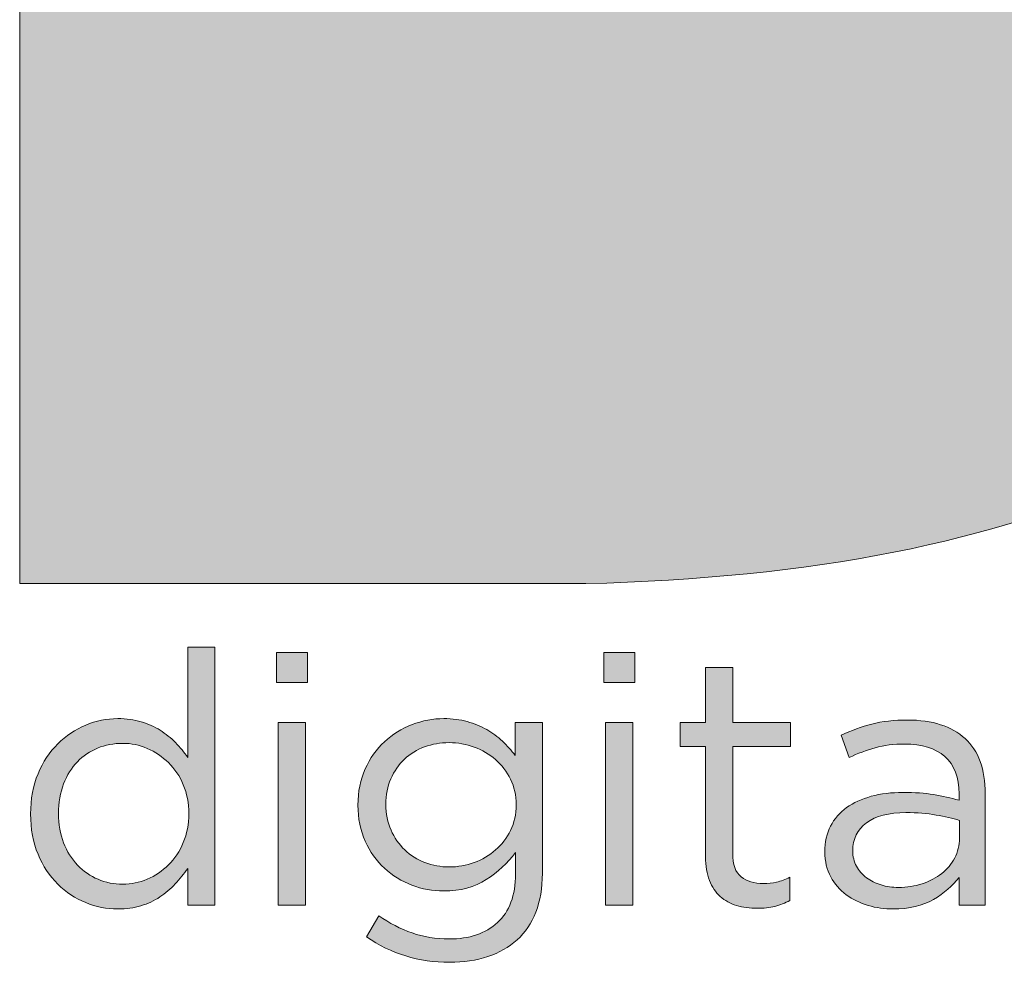
# Model space of a CAD drawing. Units: inches. Extents: x 0 to 16.5, y 0 to 11.7.
# Drawn here: x 9.3 to 9.5, y 0.5 to 0.7 of the extents above; entities that cross this region are included whole.
import ezdxf

# ---------------------------------------------------------------- set-up
doc = ezdxf.new("R2010")
doc.units = ezdxf.units.IN
doc.header["$MEASUREMENT"] = 0
doc.layers.add('Layer 1', color=7, linetype='Continuous', lineweight=0)

# ---------------------------------------------------------------- blocks, each defined once
blk = doc.blocks.new('Block_14')
at = {"layer": 'Layer 1', "true_color": 0x231f20, "transparency": 33554687}
h = blk.add_hatch(color=250, dxfattribs=at)
h.dxf.hatch_style = 2
edge = h.paths.add_edge_path()
edge.add_spline(control_points=[(9.28687, 0.54874), (9.28606, 0.55067), (9.28495, 0.55232), (9.28356, 0.55369), (9.28216, 0.55505), (9.28058, 0.55611), (9.27882, 0.55687), (9.27705, 0.55763), (9.27523, 0.55801), (9.27333, 0.55801), (9.27133, 0.55801), (9.26946, 0.55765), (9.26772, 0.55695), (9.26599, 0.55624), (9.26447, 0.55522), (9.26318, 0.55388), (9.26189, 0.55255), (9.26086, 0.5509), (9.2601, 0.54893), (9.25934, 0.54697), (9.25896, 0.54476), (9.25896, 0.54229), (9.25896, 0.53988), (9.25934, 0.53771), (9.2601, 0.53577), (9.26086, 0.53383), (9.2619, 0.53217), (9.26322, 0.53078), (9.26454, 0.52939), (9.26606, 0.52833), (9.2678, 0.5276), (9.26954, 0.52687), (9.27138, 0.5265), (9.27333, 0.5265), (9.27523, 0.5265), (9.27705, 0.52688), (9.27882, 0.52764), (9.28058, 0.5284), (9.28216, 0.52946), (9.28356, 0.53082), (9.28495, 0.53218), (9.28606, 0.53385), (9.28687, 0.53581), (9.28769, 0.53778), (9.2881, 0.53994), (9.2881, 0.54229), (9.2881, 0.54465), (9.28769, 0.5468), (9.28687, 0.54874)], knot_values=[0, 0, 0, 0, 1, 1, 1, 2, 2, 2, 3, 3, 3, 4, 4, 4, 5, 5, 5, 6, 6, 6, 7, 7, 7, 8, 8, 8, 9, 9, 9, 10, 10, 10, 11, 11, 11, 12, 12, 12, 13, 13, 13, 14, 14, 14, 15, 15, 15, 16, 16, 16, 16], degree=3, periodic=0)
edge = h.paths.add_edge_path()
edge.add_spline(control_points=[(9.28786, 0.52184), (9.28786, 0.52184), (9.28786, 0.53005), (9.28786, 0.53005), (9.28702, 0.52884), (9.28608, 0.52768), (9.28506, 0.52658), (9.28403, 0.52547), (9.28289, 0.5245), (9.28162, 0.52366), (9.28036, 0.52281), (9.27895, 0.52215), (9.2774, 0.52168), (9.27584, 0.52121), (9.27412, 0.52097), (9.27222, 0.52097), (9.26975, 0.52097), (9.26735, 0.52144), (9.26504, 0.52239), (9.26272, 0.52334), (9.26064, 0.52472), (9.2588, 0.52654), (9.25696, 0.52835), (9.25548, 0.53058), (9.25438, 0.53321), (9.25327, 0.53584), (9.25272, 0.53884), (9.25272, 0.54221), (9.25272, 0.54558), (9.25327, 0.54858), (9.25438, 0.55122), (9.25548, 0.55385), (9.25696, 0.55607), (9.2588, 0.55789), (9.26064, 0.55971), (9.26272, 0.5611), (9.26504, 0.56208), (9.26735, 0.56305), (9.26975, 0.56354), (9.27222, 0.56354), (9.27412, 0.56354), (9.27586, 0.5633), (9.27744, 0.56283), (9.27902, 0.56235), (9.28044, 0.56172), (9.2817, 0.56093), (9.28296, 0.56014), (9.28411, 0.55922), (9.28514, 0.55817), (9.28616, 0.55711), (9.28707, 0.55601), (9.28786, 0.55485), (9.28786, 0.55485), (9.28786, 0.57949), (9.28786, 0.57949), (9.28786, 0.57949), (9.29394, 0.57949), (9.29394, 0.57949), (9.29394, 0.57949), (9.29394, 0.52184), (9.29394, 0.52184), (9.29394, 0.52184), (9.28786, 0.52184), (9.28786, 0.52184)], knot_values=[0, 0, 0, 0, 1, 1, 1, 2, 2, 2, 3, 3, 3, 4, 4, 4, 5, 5, 5, 6, 6, 6, 7, 7, 7, 8, 8, 8, 9, 9, 9, 10, 10, 10, 11, 11, 11, 12, 12, 12, 13, 13, 13, 14, 14, 14, 15, 15, 15, 16, 16, 16, 17, 17, 17, 18, 18, 18, 19, 19, 19, 20, 20, 20, 21, 21, 21, 21], degree=3, periodic=0)
h = blk.add_hatch(color=250, dxfattribs=at)
h.dxf.hatch_style = 2
edge = h.paths.add_edge_path()
edge.add_spline(control_points=[(9.30808, 0.52184), (9.30808, 0.52184), (9.30808, 0.56267), (9.30808, 0.56267), (9.30808, 0.56267), (9.31416, 0.56267), (9.31416, 0.56267), (9.31416, 0.56267), (9.31416, 0.52184), (9.31416, 0.52184), (9.31416, 0.52184), (9.30808, 0.52184), (9.30808, 0.52184)], knot_values=[0, 0, 0, 0, 1, 1, 1, 2, 2, 2, 3, 3, 3, 4, 4, 4, 4], degree=3, periodic=0)
edge = h.paths.add_edge_path()
edge.add_spline(control_points=[(9.30768, 0.57159), (9.30768, 0.57159), (9.30768, 0.5783), (9.30768, 0.5783), (9.30768, 0.5783), (9.31463, 0.5783), (9.31463, 0.5783), (9.31463, 0.5783), (9.31463, 0.57159), (9.31463, 0.57159), (9.31463, 0.57159), (9.30768, 0.57159), (9.30768, 0.57159)], knot_values=[0, 0, 0, 0, 1, 1, 1, 2, 2, 2, 3, 3, 3, 4, 4, 4, 4], degree=3, periodic=0)
h = blk.add_hatch(color=250, dxfattribs=at)
h.dxf.hatch_style = 2
edge = h.paths.add_edge_path()
edge.add_spline(control_points=[(9.38128, 0.52184), (9.38128, 0.52184), (9.38128, 0.56267), (9.38128, 0.56267), (9.38128, 0.56267), (9.38736, 0.56267), (9.38736, 0.56267), (9.38736, 0.56267), (9.38736, 0.52184), (9.38736, 0.52184), (9.38736, 0.52184), (9.38128, 0.52184), (9.38128, 0.52184)], knot_values=[0, 0, 0, 0, 1, 1, 1, 2, 2, 2, 3, 3, 3, 4, 4, 4, 4], degree=3, periodic=0)
edge = h.paths.add_edge_path()
edge.add_spline(control_points=[(9.38089, 0.57159), (9.38089, 0.57159), (9.38089, 0.5783), (9.38089, 0.5783), (9.38089, 0.5783), (9.38784, 0.5783), (9.38784, 0.5783), (9.38784, 0.5783), (9.38784, 0.57159), (9.38784, 0.57159), (9.38784, 0.57159), (9.38089, 0.57159), (9.38089, 0.57159)], knot_values=[0, 0, 0, 0, 1, 1, 1, 2, 2, 2, 3, 3, 3, 4, 4, 4, 4], degree=3, periodic=0)
h = blk.add_hatch(color=250, dxfattribs=at)
h.dxf.hatch_style = 2
edge = h.paths.add_edge_path()
edge.add_spline(control_points=[(9.40971, 0.53345), (9.40971, 0.53092), (9.41034, 0.52916), (9.41161, 0.52816), (9.41287, 0.52716), (9.41453, 0.52666), (9.41658, 0.52666), (9.41763, 0.52666), (9.41862, 0.52676), (9.41954, 0.52697), (9.42046, 0.52718), (9.42145, 0.52755), (9.4225, 0.52808), (9.4225, 0.52808), (9.4225, 0.52287), (9.4225, 0.52287), (9.42145, 0.52229), (9.42033, 0.52185), (9.41915, 0.52156), (9.41796, 0.52127), (9.41663, 0.52113), (9.41516, 0.52113), (9.41353, 0.52113), (9.412, 0.52134), (9.41058, 0.52176), (9.40916, 0.52218), (9.40793, 0.52285), (9.40691, 0.52377), (9.40588, 0.5247), (9.40508, 0.52589), (9.4045, 0.52737), (9.40392, 0.52884), (9.40363, 0.53061), (9.40363, 0.53266), (9.40363, 0.53266), (9.40363, 0.5573), (9.40363, 0.5573), (9.40363, 0.5573), (9.39794, 0.5573), (9.39794, 0.5573), (9.39794, 0.5573), (9.39794, 0.56267), (9.39794, 0.56267), (9.39794, 0.56267), (9.40363, 0.56267), (9.40363, 0.56267), (9.40363, 0.56267), (9.40363, 0.57499), (9.40363, 0.57499), (9.40363, 0.57499), (9.40971, 0.57499), (9.40971, 0.57499), (9.40971, 0.57499), (9.40971, 0.56267), (9.40971, 0.56267), (9.40971, 0.56267), (9.42266, 0.56267), (9.42266, 0.56267), (9.42266, 0.56267), (9.42266, 0.5573), (9.42266, 0.5573), (9.42266, 0.5573), (9.40971, 0.5573), (9.40971, 0.5573), (9.40971, 0.5573), (9.40971, 0.53345), (9.40971, 0.53345)], knot_values=[0, 0, 0, 0, 1, 1, 1, 2, 2, 2, 3, 3, 3, 4, 4, 4, 5, 5, 5, 6, 6, 6, 7, 7, 7, 8, 8, 8, 9, 9, 9, 10, 10, 10, 11, 11, 11, 12, 12, 12, 13, 13, 13, 14, 14, 14, 15, 15, 15, 16, 16, 16, 17, 17, 17, 18, 18, 18, 19, 19, 19, 20, 20, 20, 21, 21, 21, 22, 22, 22, 22], degree=3, periodic=0)
h = blk.add_hatch(color=250, dxfattribs=at)
h.dxf.hatch_style = 2
edge = h.paths.add_edge_path()
edge.add_spline(control_points=[(9.36004, 0.54999), (9.3592, 0.5517), (9.35808, 0.55316), (9.35668, 0.55438), (9.35529, 0.55559), (9.35369, 0.55652), (9.35191, 0.55718), (9.35012, 0.55784), (9.34825, 0.55817), (9.3463, 0.55817), (9.34435, 0.55817), (9.34252, 0.55785), (9.34081, 0.55722), (9.3391, 0.55659), (9.3376, 0.55567), (9.33631, 0.55445), (9.33502, 0.55324), (9.33401, 0.55178), (9.33327, 0.55007), (9.33253, 0.54836), (9.33216, 0.54645), (9.33216, 0.54435), (9.33216, 0.54224), (9.33254, 0.54033), (9.33331, 0.53862), (9.33407, 0.53691), (9.3351, 0.53544), (9.33639, 0.5342), (9.33768, 0.53296), (9.33918, 0.53201), (9.34089, 0.53135), (9.3426, 0.5307), (9.3444, 0.53037), (9.3463, 0.53037), (9.34825, 0.53037), (9.35012, 0.5307), (9.35191, 0.53135), (9.35369, 0.53201), (9.35529, 0.53295), (9.35668, 0.53416), (9.35808, 0.53537), (9.3592, 0.53683), (9.36004, 0.53854), (9.36088, 0.54025), (9.3613, 0.54216), (9.3613, 0.54427), (9.3613, 0.54637), (9.36088, 0.54828), (9.36004, 0.54999)], knot_values=[0, 0, 0, 0, 1, 1, 1, 2, 2, 2, 3, 3, 3, 4, 4, 4, 5, 5, 5, 6, 6, 6, 7, 7, 7, 8, 8, 8, 9, 9, 9, 10, 10, 10, 11, 11, 11, 12, 12, 12, 13, 13, 13, 14, 14, 14, 15, 15, 15, 16, 16, 16, 16], degree=3, periodic=0)
edge = h.paths.add_edge_path()
edge.add_spline(control_points=[(9.36569, 0.52026), (9.36471, 0.51779), (9.36332, 0.51572), (9.3615, 0.51406), (9.35968, 0.5124), (9.3575, 0.51115), (9.35495, 0.51031), (9.35239, 0.50947), (9.34954, 0.50905), (9.34638, 0.50905), (9.34295, 0.50905), (9.33969, 0.50952), (9.33659, 0.51047), (9.33348, 0.51141), (9.33056, 0.51284), (9.32782, 0.51473), (9.32782, 0.51473), (9.33058, 0.51947), (9.33058, 0.51947), (9.33295, 0.51779), (9.33543, 0.5165), (9.33801, 0.5156), (9.34059, 0.51471), (9.34335, 0.51426), (9.3463, 0.51426), (9.35083, 0.51426), (9.35443, 0.51548), (9.35712, 0.51793), (9.3598, 0.52038), (9.36115, 0.524), (9.36115, 0.52879), (9.36115, 0.52879), (9.36115, 0.53361), (9.36115, 0.53361), (9.35935, 0.53124), (9.35717, 0.52921), (9.35459, 0.52753), (9.35201, 0.52584), (9.34885, 0.525), (9.34511, 0.525), (9.34264, 0.525), (9.34026, 0.52543), (9.33797, 0.5263), (9.33568, 0.52717), (9.33364, 0.52843), (9.33185, 0.53009), (9.33006, 0.53175), (9.32862, 0.53376), (9.32754, 0.53613), (9.32646, 0.5385), (9.32592, 0.54119), (9.32592, 0.54419), (9.32592, 0.54719), (9.32646, 0.54989), (9.32754, 0.55228), (9.32862, 0.55468), (9.33006, 0.55671), (9.33185, 0.55836), (9.33364, 0.56002), (9.33569, 0.5613), (9.33801, 0.56219), (9.34032, 0.56309), (9.34269, 0.56354), (9.34511, 0.56354), (9.34701, 0.56354), (9.34876, 0.56331), (9.35037, 0.56287), (9.35197, 0.56242), (9.35342, 0.56183), (9.35471, 0.56109), (9.356, 0.56035), (9.35717, 0.55948), (9.35822, 0.55848), (9.35928, 0.55748), (9.36022, 0.55643), (9.36107, 0.55532), (9.36107, 0.55532), (9.36107, 0.56267), (9.36107, 0.56267), (9.36107, 0.56267), (9.36715, 0.56267), (9.36715, 0.56267), (9.36715, 0.56267), (9.36715, 0.52895), (9.36715, 0.52895), (9.36715, 0.52563), (9.36666, 0.52273), (9.36569, 0.52026)], knot_values=[0, 0, 0, 0, 1, 1, 1, 2, 2, 2, 3, 3, 3, 4, 4, 4, 5, 5, 5, 6, 6, 6, 7, 7, 7, 8, 8, 8, 9, 9, 9, 10, 10, 10, 11, 11, 11, 12, 12, 12, 13, 13, 13, 14, 14, 14, 15, 15, 15, 16, 16, 16, 17, 17, 17, 18, 18, 18, 19, 19, 19, 20, 20, 20, 21, 21, 21, 22, 22, 22, 23, 23, 23, 24, 24, 24, 25, 25, 25, 26, 26, 26, 27, 27, 27, 28, 28, 28, 29, 29, 29, 29], degree=3, periodic=0)
h = blk.add_hatch(color=250, dxfattribs=at)
h.dxf.hatch_style = 2
edge = h.paths.add_edge_path()
edge.add_spline(control_points=[(9.43963, 0.54024), (9.43758, 0.53871), (9.43656, 0.53663), (9.43656, 0.534), (9.43656, 0.53269), (9.43684, 0.53153), (9.43739, 0.53053), (9.43794, 0.52953), (9.43869, 0.52867), (9.43963, 0.52796), (9.44058, 0.52725), (9.44166, 0.52671), (9.4429, 0.52634), (9.44413, 0.52597), (9.44543, 0.52579), (9.44679, 0.52579), (9.44868, 0.52579), (9.45045, 0.52606), (9.45211, 0.52662), (9.45376, 0.52717), (9.4552, 0.52793), (9.45644, 0.52891), (9.45767, 0.52988), (9.45864, 0.53104), (9.45935, 0.53238), (9.46006, 0.53372), (9.46041, 0.53521), (9.46041, 0.53684), (9.46041, 0.53684), (9.46041, 0.54079), (9.46041, 0.54079), (9.45889, 0.54121), (9.45714, 0.54161), (9.45518, 0.54198), (9.45321, 0.54235), (9.45097, 0.54253), (9.44845, 0.54253), (9.44462, 0.54253), (9.44168, 0.54177), (9.43963, 0.54024)], knot_values=[0, 0, 0, 0, 1, 1, 1, 2, 2, 2, 3, 3, 3, 4, 4, 4, 5, 5, 5, 6, 6, 6, 7, 7, 7, 8, 8, 8, 9, 9, 9, 10, 10, 10, 11, 11, 11, 12, 12, 12, 13, 13, 13, 13], degree=3, periodic=0)
edge = h.paths.add_edge_path()
edge.add_spline(control_points=[(9.44158, 0.55702), (9.4396, 0.55647), (9.43767, 0.55574), (9.43577, 0.55485), (9.43577, 0.55485), (9.43396, 0.55982), (9.43396, 0.55982), (9.43622, 0.56088), (9.43851, 0.56171), (9.44083, 0.56231), (9.44314, 0.56292), (9.4458, 0.56322), (9.4488, 0.56322), (9.45438, 0.56322), (9.45867, 0.56184), (9.46167, 0.55907), (9.46468, 0.55631), (9.46618, 0.55222), (9.46618, 0.54679), (9.46618, 0.54679), (9.46618, 0.52184), (9.46618, 0.52184), (9.46618, 0.52184), (9.46033, 0.52184), (9.46033, 0.52184), (9.46033, 0.52184), (9.46033, 0.528), (9.46033, 0.528), (9.45891, 0.52616), (9.457, 0.52452), (9.45461, 0.5231), (9.45221, 0.52168), (9.4492, 0.52097), (9.44556, 0.52097), (9.44367, 0.52097), (9.44181, 0.52123), (9.44, 0.52176), (9.43818, 0.52229), (9.43655, 0.52309), (9.4351, 0.52417), (9.43365, 0.52525), (9.43249, 0.52658), (9.43163, 0.52816), (9.43076, 0.52974), (9.43032, 0.53161), (9.43032, 0.53376), (9.43032, 0.53592), (9.43074, 0.53783), (9.43159, 0.53949), (9.43243, 0.54115), (9.43363, 0.54253), (9.43518, 0.54364), (9.43673, 0.54474), (9.43858, 0.54558), (9.44071, 0.54616), (9.44284, 0.54674), (9.4452, 0.54703), (9.44778, 0.54703), (9.45041, 0.54703), (9.4527, 0.54687), (9.45465, 0.54656), (9.45659, 0.54624), (9.45849, 0.54582), (9.46033, 0.54529), (9.46033, 0.54529), (9.46033, 0.54672), (9.46033, 0.54672), (9.46033, 0.5504), (9.45927, 0.55318), (9.45713, 0.55505), (9.455, 0.55692), (9.45201, 0.55785), (9.44817, 0.55785), (9.44575, 0.55785), (9.44355, 0.55757), (9.44158, 0.55702)], knot_values=[0, 0, 0, 0, 1, 1, 1, 2, 2, 2, 3, 3, 3, 4, 4, 4, 5, 5, 5, 6, 6, 6, 7, 7, 7, 8, 8, 8, 9, 9, 9, 10, 10, 10, 11, 11, 11, 12, 12, 12, 13, 13, 13, 14, 14, 14, 15, 15, 15, 16, 16, 16, 17, 17, 17, 18, 18, 18, 19, 19, 19, 20, 20, 20, 21, 21, 21, 22, 22, 22, 23, 23, 23, 24, 24, 24, 25, 25, 25, 25], degree=3, periodic=0)
at = {"layer": 'Layer 1'}
for points, knots in [([(9.28786, 0.52184), (9.28786, 0.52184), (9.28786, 0.53005), (9.28786, 0.53005), (9.28702, 0.52884), (9.28608, 0.52768), (9.28506, 0.52658), (9.28403, 0.52547), (9.28289, 0.5245), (9.28162, 0.52366), (9.28036, 0.52281), (9.27895, 0.52215), (9.2774, 0.52168), (9.27584, 0.52121), (9.27412, 0.52097), (9.27222, 0.52097), (9.26975, 0.52097), (9.26735, 0.52144), (9.26504, 0.52239), (9.26272, 0.52334), (9.26064, 0.52472), (9.2588, 0.52654), (9.25696, 0.52835), (9.25548, 0.53058), (9.25438, 0.53321), (9.25327, 0.53584), (9.25272, 0.53884), (9.25272, 0.54221), (9.25272, 0.54558), (9.25327, 0.54858), (9.25438, 0.55122), (9.25548, 0.55385), (9.25696, 0.55607), (9.2588, 0.55789), (9.26064, 0.55971), (9.26272, 0.5611), (9.26504, 0.56208), (9.26735, 0.56305), (9.26975, 0.56354), (9.27222, 0.56354), (9.27412, 0.56354), (9.27586, 0.5633), (9.27744, 0.56283), (9.27902, 0.56235), (9.28044, 0.56172), (9.2817, 0.56093), (9.28296, 0.56014), (9.28411, 0.55922), (9.28514, 0.55817), (9.28616, 0.55711), (9.28707, 0.55601), (9.28786, 0.55485), (9.28786, 0.55485), (9.28786, 0.57949), (9.28786, 0.57949), (9.28786, 0.57949), (9.29394, 0.57949), (9.29394, 0.57949), (9.29394, 0.57949), (9.29394, 0.52184), (9.29394, 0.52184), (9.29394, 0.52184), (9.28786, 0.52184), (9.28786, 0.52184)], [0, 0, 0, 0, 1, 1, 1, 2, 2, 2, 3, 3, 3, 4, 4, 4, 5, 5, 5, 6, 6, 6, 7, 7, 7, 8, 8, 8, 9, 9, 9, 10, 10, 10, 11, 11, 11, 12, 12, 12, 13, 13, 13, 14, 14, 14, 15, 15, 15, 16, 16, 16, 17, 17, 17, 18, 18, 18, 19, 19, 19, 20, 20, 20, 21, 21, 21, 21]), ([(9.30768, 0.57159), (9.30768, 0.57159), (9.30768, 0.5783), (9.30768, 0.5783), (9.30768, 0.5783), (9.31463, 0.5783), (9.31463, 0.5783), (9.31463, 0.5783), (9.31463, 0.57159), (9.31463, 0.57159), (9.31463, 0.57159), (9.30768, 0.57159), (9.30768, 0.57159)], [0, 0, 0, 0, 1, 1, 1, 2, 2, 2, 3, 3, 3, 4, 4, 4, 4]), ([(9.38089, 0.57159), (9.38089, 0.57159), (9.38089, 0.5783), (9.38089, 0.5783), (9.38089, 0.5783), (9.38784, 0.5783), (9.38784, 0.5783), (9.38784, 0.5783), (9.38784, 0.57159), (9.38784, 0.57159), (9.38784, 0.57159), (9.38089, 0.57159), (9.38089, 0.57159)], [0, 0, 0, 0, 1, 1, 1, 2, 2, 2, 3, 3, 3, 4, 4, 4, 4]), ([(9.40971, 0.53345), (9.40971, 0.53092), (9.41034, 0.52916), (9.41161, 0.52816), (9.41287, 0.52716), (9.41453, 0.52666), (9.41658, 0.52666), (9.41763, 0.52666), (9.41862, 0.52676), (9.41954, 0.52697), (9.42046, 0.52718), (9.42145, 0.52755), (9.4225, 0.52808), (9.4225, 0.52808), (9.4225, 0.52287), (9.4225, 0.52287), (9.42145, 0.52229), (9.42033, 0.52185), (9.41915, 0.52156), (9.41796, 0.52127), (9.41663, 0.52113), (9.41516, 0.52113), (9.41353, 0.52113), (9.412, 0.52134), (9.41058, 0.52176), (9.40916, 0.52218), (9.40793, 0.52285), (9.40691, 0.52377), (9.40588, 0.5247), (9.40508, 0.52589), (9.4045, 0.52737), (9.40392, 0.52884), (9.40363, 0.53061), (9.40363, 0.53266), (9.40363, 0.53266), (9.40363, 0.5573), (9.40363, 0.5573), (9.40363, 0.5573), (9.39794, 0.5573), (9.39794, 0.5573), (9.39794, 0.5573), (9.39794, 0.56267), (9.39794, 0.56267), (9.39794, 0.56267), (9.40363, 0.56267), (9.40363, 0.56267), (9.40363, 0.56267), (9.40363, 0.57499), (9.40363, 0.57499), (9.40363, 0.57499), (9.40971, 0.57499), (9.40971, 0.57499), (9.40971, 0.57499), (9.40971, 0.56267), (9.40971, 0.56267), (9.40971, 0.56267), (9.42266, 0.56267), (9.42266, 0.56267), (9.42266, 0.56267), (9.42266, 0.5573), (9.42266, 0.5573), (9.42266, 0.5573), (9.40971, 0.5573), (9.40971, 0.5573), (9.40971, 0.5573), (9.40971, 0.53345), (9.40971, 0.53345)], [0, 0, 0, 0, 1, 1, 1, 2, 2, 2, 3, 3, 3, 4, 4, 4, 5, 5, 5, 6, 6, 6, 7, 7, 7, 8, 8, 8, 9, 9, 9, 10, 10, 10, 11, 11, 11, 12, 12, 12, 13, 13, 13, 14, 14, 14, 15, 15, 15, 16, 16, 16, 17, 17, 17, 18, 18, 18, 19, 19, 19, 20, 20, 20, 21, 21, 21, 22, 22, 22, 22]), ([(9.30808, 0.52184), (9.30808, 0.52184), (9.30808, 0.56267), (9.30808, 0.56267), (9.30808, 0.56267), (9.31416, 0.56267), (9.31416, 0.56267), (9.31416, 0.56267), (9.31416, 0.52184), (9.31416, 0.52184), (9.31416, 0.52184), (9.30808, 0.52184), (9.30808, 0.52184)], [0, 0, 0, 0, 1, 1, 1, 2, 2, 2, 3, 3, 3, 4, 4, 4, 4]), ([(9.36569, 0.52026), (9.36471, 0.51779), (9.36332, 0.51572), (9.3615, 0.51406), (9.35968, 0.5124), (9.3575, 0.51115), (9.35495, 0.51031), (9.35239, 0.50947), (9.34954, 0.50905), (9.34638, 0.50905), (9.34295, 0.50905), (9.33969, 0.50952), (9.33659, 0.51047), (9.33348, 0.51141), (9.33056, 0.51284), (9.32782, 0.51473), (9.32782, 0.51473), (9.33058, 0.51947), (9.33058, 0.51947), (9.33295, 0.51779), (9.33543, 0.5165), (9.33801, 0.5156), (9.34059, 0.51471), (9.34335, 0.51426), (9.3463, 0.51426), (9.35083, 0.51426), (9.35443, 0.51548), (9.35712, 0.51793), (9.3598, 0.52038), (9.36115, 0.524), (9.36115, 0.52879), (9.36115, 0.52879), (9.36115, 0.53361), (9.36115, 0.53361), (9.35935, 0.53124), (9.35717, 0.52921), (9.35459, 0.52753), (9.35201, 0.52584), (9.34885, 0.525), (9.34511, 0.525), (9.34264, 0.525), (9.34026, 0.52543), (9.33797, 0.5263), (9.33568, 0.52717), (9.33364, 0.52843), (9.33185, 0.53009), (9.33006, 0.53175), (9.32862, 0.53376), (9.32754, 0.53613), (9.32646, 0.5385), (9.32592, 0.54119), (9.32592, 0.54419), (9.32592, 0.54719), (9.32646, 0.54989), (9.32754, 0.55228), (9.32862, 0.55468), (9.33006, 0.55671), (9.33185, 0.55836), (9.33364, 0.56002), (9.33569, 0.5613), (9.33801, 0.56219), (9.34032, 0.56309), (9.34269, 0.56354), (9.34511, 0.56354), (9.34701, 0.56354), (9.34876, 0.56331), (9.35037, 0.56287), (9.35197, 0.56242), (9.35342, 0.56183), (9.35471, 0.56109), (9.356, 0.56035), (9.35717, 0.55948), (9.35822, 0.55848), (9.35928, 0.55748), (9.36022, 0.55643), (9.36107, 0.55532), (9.36107, 0.55532), (9.36107, 0.56267), (9.36107, 0.56267), (9.36107, 0.56267), (9.36715, 0.56267), (9.36715, 0.56267), (9.36715, 0.56267), (9.36715, 0.52895), (9.36715, 0.52895), (9.36715, 0.52563), (9.36666, 0.52273), (9.36569, 0.52026)], [0, 0, 0, 0, 1, 1, 1, 2, 2, 2, 3, 3, 3, 4, 4, 4, 5, 5, 5, 6, 6, 6, 7, 7, 7, 8, 8, 8, 9, 9, 9, 10, 10, 10, 11, 11, 11, 12, 12, 12, 13, 13, 13, 14, 14, 14, 15, 15, 15, 16, 16, 16, 17, 17, 17, 18, 18, 18, 19, 19, 19, 20, 20, 20, 21, 21, 21, 22, 22, 22, 23, 23, 23, 24, 24, 24, 25, 25, 25, 26, 26, 26, 27, 27, 27, 28, 28, 28, 29, 29, 29, 29]), ([(9.38128, 0.52184), (9.38128, 0.52184), (9.38128, 0.56267), (9.38128, 0.56267), (9.38128, 0.56267), (9.38736, 0.56267), (9.38736, 0.56267), (9.38736, 0.56267), (9.38736, 0.52184), (9.38736, 0.52184), (9.38736, 0.52184), (9.38128, 0.52184), (9.38128, 0.52184)], [0, 0, 0, 0, 1, 1, 1, 2, 2, 2, 3, 3, 3, 4, 4, 4, 4]), ([(9.44158, 0.55702), (9.4396, 0.55647), (9.43767, 0.55574), (9.43577, 0.55485), (9.43577, 0.55485), (9.43396, 0.55982), (9.43396, 0.55982), (9.43622, 0.56088), (9.43851, 0.56171), (9.44083, 0.56231), (9.44314, 0.56292), (9.4458, 0.56322), (9.4488, 0.56322), (9.45438, 0.56322), (9.45867, 0.56184), (9.46167, 0.55907), (9.46468, 0.55631), (9.46618, 0.55222), (9.46618, 0.54679), (9.46618, 0.54679), (9.46618, 0.52184), (9.46618, 0.52184), (9.46618, 0.52184), (9.46033, 0.52184), (9.46033, 0.52184), (9.46033, 0.52184), (9.46033, 0.528), (9.46033, 0.528), (9.45891, 0.52616), (9.457, 0.52452), (9.45461, 0.5231), (9.45221, 0.52168), (9.4492, 0.52097), (9.44556, 0.52097), (9.44367, 0.52097), (9.44181, 0.52123), (9.44, 0.52176), (9.43818, 0.52229), (9.43655, 0.52309), (9.4351, 0.52417), (9.43365, 0.52525), (9.43249, 0.52658), (9.43163, 0.52816), (9.43076, 0.52974), (9.43032, 0.53161), (9.43032, 0.53376), (9.43032, 0.53592), (9.43074, 0.53783), (9.43159, 0.53949), (9.43243, 0.54115), (9.43363, 0.54253), (9.43518, 0.54364), (9.43673, 0.54474), (9.43858, 0.54558), (9.44071, 0.54616), (9.44284, 0.54674), (9.4452, 0.54703), (9.44778, 0.54703), (9.45041, 0.54703), (9.4527, 0.54687), (9.45465, 0.54656), (9.45659, 0.54624), (9.45849, 0.54582), (9.46033, 0.54529), (9.46033, 0.54529), (9.46033, 0.54672), (9.46033, 0.54672), (9.46033, 0.5504), (9.45927, 0.55318), (9.45713, 0.55505), (9.455, 0.55692), (9.45201, 0.55785), (9.44817, 0.55785), (9.44575, 0.55785), (9.44355, 0.55757), (9.44158, 0.55702)], [0, 0, 0, 0, 1, 1, 1, 2, 2, 2, 3, 3, 3, 4, 4, 4, 5, 5, 5, 6, 6, 6, 7, 7, 7, 8, 8, 8, 9, 9, 9, 10, 10, 10, 11, 11, 11, 12, 12, 12, 13, 13, 13, 14, 14, 14, 15, 15, 15, 16, 16, 16, 17, 17, 17, 18, 18, 18, 19, 19, 19, 20, 20, 20, 21, 21, 21, 22, 22, 22, 23, 23, 23, 24, 24, 24, 25, 25, 25, 25]), ([(9.28687, 0.54874), (9.28606, 0.55067), (9.28495, 0.55232), (9.28356, 0.55369), (9.28216, 0.55505), (9.28058, 0.55611), (9.27882, 0.55687), (9.27705, 0.55763), (9.27523, 0.55801), (9.27333, 0.55801), (9.27133, 0.55801), (9.26946, 0.55765), (9.26772, 0.55695), (9.26599, 0.55624), (9.26447, 0.55522), (9.26318, 0.55388), (9.26189, 0.55255), (9.26086, 0.5509), (9.2601, 0.54893), (9.25934, 0.54697), (9.25896, 0.54476), (9.25896, 0.54229), (9.25896, 0.53988), (9.25934, 0.53771), (9.2601, 0.53577), (9.26086, 0.53383), (9.2619, 0.53217), (9.26322, 0.53078), (9.26454, 0.52939), (9.26606, 0.52833), (9.2678, 0.5276), (9.26954, 0.52687), (9.27138, 0.5265), (9.27333, 0.5265), (9.27523, 0.5265), (9.27705, 0.52688), (9.27882, 0.52764), (9.28058, 0.5284), (9.28216, 0.52946), (9.28356, 0.53082), (9.28495, 0.53218), (9.28606, 0.53385), (9.28687, 0.53581), (9.28769, 0.53778), (9.2881, 0.53994), (9.2881, 0.54229), (9.2881, 0.54465), (9.28769, 0.5468), (9.28687, 0.54874)], [0, 0, 0, 0, 1, 1, 1, 2, 2, 2, 3, 3, 3, 4, 4, 4, 5, 5, 5, 6, 6, 6, 7, 7, 7, 8, 8, 8, 9, 9, 9, 10, 10, 10, 11, 11, 11, 12, 12, 12, 13, 13, 13, 14, 14, 14, 15, 15, 15, 16, 16, 16, 16]), ([(9.36004, 0.54999), (9.3592, 0.5517), (9.35808, 0.55316), (9.35668, 0.55438), (9.35529, 0.55559), (9.35369, 0.55652), (9.35191, 0.55718), (9.35012, 0.55784), (9.34825, 0.55817), (9.3463, 0.55817), (9.34435, 0.55817), (9.34252, 0.55785), (9.34081, 0.55722), (9.3391, 0.55659), (9.3376, 0.55567), (9.33631, 0.55445), (9.33502, 0.55324), (9.33401, 0.55178), (9.33327, 0.55007), (9.33253, 0.54836), (9.33216, 0.54645), (9.33216, 0.54435), (9.33216, 0.54224), (9.33254, 0.54033), (9.33331, 0.53862), (9.33407, 0.53691), (9.3351, 0.53544), (9.33639, 0.5342), (9.33768, 0.53296), (9.33918, 0.53201), (9.34089, 0.53135), (9.3426, 0.5307), (9.3444, 0.53037), (9.3463, 0.53037), (9.34825, 0.53037), (9.35012, 0.5307), (9.35191, 0.53135), (9.35369, 0.53201), (9.35529, 0.53295), (9.35668, 0.53416), (9.35808, 0.53537), (9.3592, 0.53683), (9.36004, 0.53854), (9.36088, 0.54025), (9.3613, 0.54216), (9.3613, 0.54427), (9.3613, 0.54637), (9.36088, 0.54828), (9.36004, 0.54999)], [0, 0, 0, 0, 1, 1, 1, 2, 2, 2, 3, 3, 3, 4, 4, 4, 5, 5, 5, 6, 6, 6, 7, 7, 7, 8, 8, 8, 9, 9, 9, 10, 10, 10, 11, 11, 11, 12, 12, 12, 13, 13, 13, 14, 14, 14, 15, 15, 15, 16, 16, 16, 16]), ([(9.43963, 0.54024), (9.43758, 0.53871), (9.43656, 0.53663), (9.43656, 0.534), (9.43656, 0.53269), (9.43684, 0.53153), (9.43739, 0.53053), (9.43794, 0.52953), (9.43869, 0.52867), (9.43963, 0.52796), (9.44058, 0.52725), (9.44166, 0.52671), (9.4429, 0.52634), (9.44413, 0.52597), (9.44543, 0.52579), (9.44679, 0.52579), (9.44868, 0.52579), (9.45045, 0.52606), (9.45211, 0.52662), (9.45376, 0.52717), (9.4552, 0.52793), (9.45644, 0.52891), (9.45767, 0.52988), (9.45864, 0.53104), (9.45935, 0.53238), (9.46006, 0.53372), (9.46041, 0.53521), (9.46041, 0.53684), (9.46041, 0.53684), (9.46041, 0.54079), (9.46041, 0.54079), (9.45889, 0.54121), (9.45714, 0.54161), (9.45518, 0.54198), (9.45321, 0.54235), (9.45097, 0.54253), (9.44845, 0.54253), (9.44462, 0.54253), (9.44168, 0.54177), (9.43963, 0.54024)], [0, 0, 0, 0, 1, 1, 1, 2, 2, 2, 3, 3, 3, 4, 4, 4, 5, 5, 5, 6, 6, 6, 7, 7, 7, 8, 8, 8, 9, 9, 9, 10, 10, 10, 11, 11, 11, 12, 12, 12, 13, 13, 13, 13])]:
    blk.add_open_spline(points, degree=3, knots=knots, dxfattribs=at)
blk = doc.blocks.new('Block_13')
at = {"layer": 'Layer 1', "true_color": 0xed7723, "transparency": 33554687}
h = blk.add_hatch(color=30, dxfattribs=at)
h.dxf.hatch_style = 2
edge = h.paths.add_edge_path()
edge.add_spline(control_points=[(9.39533, 0.72317), (9.39533, 0.72317), (9.39533, 0.99622), (9.39533, 0.99622), (9.46147, 0.99622), (9.47286, 0.91518), (9.47286, 0.85682), (9.47286, 0.80635), (9.46147, 0.72389), (9.39533, 0.72317)], knot_values=[0, 0, 0, 0, 1, 1, 1, 2, 2, 2, 3, 3, 3, 3], degree=3, periodic=0)
edge = h.paths.add_edge_path()
edge.add_spline(control_points=[(9.51957, 0.96368), (9.51957, 0.96368), (9.48721, 1.10123), (9.48721, 1.10123), (9.4513, 1.12692), (9.3976, 1.12987), (9.3669, 1.12987), (9.3669, 1.12987), (9.25028, 1.12987), (9.25028, 1.12987), (9.25028, 1.12987), (9.25028, 0.59372), (9.25028, 0.59372), (9.25028, 0.59372), (9.37684, 0.59372), (9.37684, 0.59372), (9.4778, 0.5963), (9.54109, 0.62501), (9.58142, 0.69186), (9.58142, 0.69186), (9.51957, 0.96368), (9.51957, 0.96368)], knot_values=[0, 0, 0, 0, 1, 1, 1, 2, 2, 2, 3, 3, 3, 4, 4, 4, 5, 5, 5, 6, 6, 6, 7, 7, 7, 7], degree=3, periodic=0)
at = {"layer": 'Layer 1'}
blk.add_open_spline([(9.51957, 0.96368), (9.51957, 0.96368), (9.48721, 1.10123), (9.48721, 1.10123), (9.4513, 1.12692), (9.3976, 1.12987), (9.3669, 1.12987), (9.3669, 1.12987), (9.25028, 1.12987), (9.25028, 1.12987), (9.25028, 1.12987), (9.25028, 0.59372), (9.25028, 0.59372), (9.25028, 0.59372), (9.37684, 0.59372), (9.37684, 0.59372), (9.4778, 0.5963), (9.54109, 0.62501), (9.58142, 0.69186), (9.58142, 0.69186), (9.51957, 0.96368), (9.51957, 0.96368)], degree=3, knots=[0, 0, 0, 0, 1, 1, 1, 2, 2, 2, 3, 3, 3, 4, 4, 4, 5, 5, 5, 6, 6, 6, 7, 7, 7, 7], dxfattribs=at)
blk.add_blockref('Block_14', (0, 0), dxfattribs=at)

msp = doc.modelspace()

# ---------------------------------------------------------------- block references
at = {"layer": 'Layer 1'}
msp.add_blockref('Block_13', (0, 0), dxfattribs=at)

doc.saveas('drawing.dxf')
